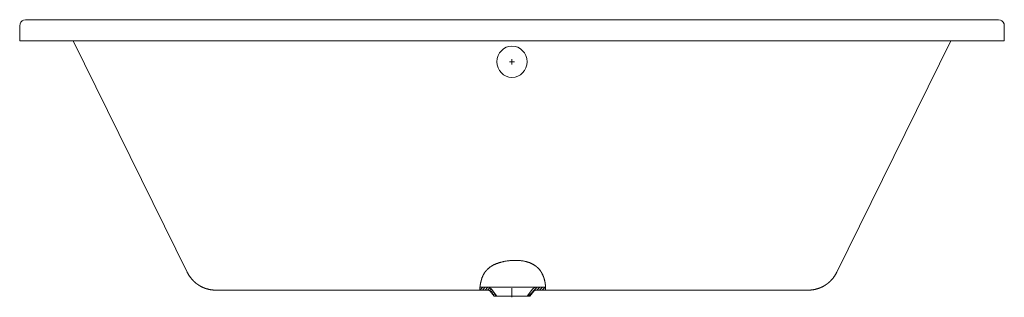
# Model space of a CAD drawing. Extents: x -1.7 to 0, y -0.44 to 0.04.
import ezdxf

# ---------------------------------------------------------------- set-up
doc = ezdxf.new("R2010")
doc.units = 0
doc.layers.get('defpoints').update_dxf_attribs({"color": 4})

msp = doc.modelspace()

# ---------------------------------------------------------------- linework, layer by layer
at = {"lineweight": 15}
for points in [[(-1.7007, 0.026), (-1.7002, 0.0292), (-1.6988, 0.0321), (-1.6967, 0.0343), (-1.6939, 0.0358), (-1.6907, 0.0363), (-0.01, 0.0363)], [(-0.01, 0.0363), (-0.0068, 0.0358), (-0.0041, 0.0343), (-0.0019, 0.0321), (-0.0005, 0.0292), (0, 0.026), (0, 0)], [(-1.7007, 0), (-1.7007, 0.026)], [(-0.01, 0), (-1.7007, 0)], [(-1.6084, 0), (-1.4115, -0.3998)], [(-0.2892, -0.3998), (-0.0923, 0)], [(0, 0), (-0.01, 0)], [(-1.4115, -0.3998), (-1.4112, -0.4004), (-1.4109, -0.401), (-1.4105, -0.4016), (-1.4102, -0.4022), (-1.4099, -0.4028), (-1.4096, -0.4034), (-1.4092, -0.404), (-1.4089, -0.4045), (-1.4085, -0.4051), (-1.4082, -0.4056), (-1.4079, -0.4061), (-1.4076, -0.4066), (-1.4072, -0.4071), (-1.4069, -0.4076), (-1.4065, -0.4081), (-1.4062, -0.4086), (-1.4058, -0.409), (-1.4055, -0.4095), (-1.4052, -0.4099), (-1.4048, -0.4103), (-1.4045, -0.4107), (-1.4042, -0.4111), (-1.4038, -0.4115), (-1.4035, -0.4119), (-1.4031, -0.4123), (-1.4028, -0.4127), (-1.4025, -0.4131), (-1.4022, -0.4134), (-1.4019, -0.4137), (-1.4016, -0.414), (-1.4013, -0.4144), (-1.4009, -0.4147), (-1.4006, -0.415), (-1.4003, -0.4153), (-1.4, -0.4156), (-1.3997, -0.4159), (-1.3994, -0.4161), (-1.3992, -0.4164), (-1.3989, -0.4167), (-1.3986, -0.4169), (-1.3983, -0.4172), (-1.3981, -0.4174), (-1.3978, -0.4176), (-1.3975, -0.4179), (-1.3973, -0.4181), (-1.397, -0.4183), (-1.3968, -0.4185), (-1.3966, -0.4187), (-1.3963, -0.4189), (-1.3961, -0.4191), (-1.3958, -0.4193), (-1.3956, -0.4194), (-1.3954, -0.4196), (-1.3951, -0.4198), (-1.3949, -0.42), (-1.3946, -0.4202), (-1.3944, -0.4203), (-1.3942, -0.4205), (-1.3939, -0.4207), (-1.3937, -0.4209), (-1.3934, -0.421), (-1.3932, -0.4212), (-1.393, -0.4214), (-1.3927, -0.4215), (-1.3925, -0.4217), (-1.3922, -0.4219), (-1.392, -0.422), (-1.3917, -0.4222), (-1.3915, -0.4224), (-1.3912, -0.4225), (-1.391, -0.4227), (-1.3907, -0.4228), (-1.3905, -0.423), (-1.3902, -0.4232), (-1.39, -0.4233), (-1.3897, -0.4235), (-1.3895, -0.4236), (-1.3892, -0.4238), (-1.3889, -0.4239), (-1.3887, -0.424), (-1.3884, -0.4242), (-1.3882, -0.4243), (-1.3879, -0.4245), (-1.3876, -0.4246), (-1.3874, -0.4248), (-1.3871, -0.4249), (-1.3869, -0.425), (-1.3866, -0.4252), (-1.3863, -0.4253), (-1.386, -0.4254), (-1.3858, -0.4256), (-1.3855, -0.4257), (-1.3852, -0.4258), (-1.3849, -0.426), (-1.3847, -0.4261), (-1.3844, -0.4262), (-1.3841, -0.4264), (-1.3837, -0.4265), (-1.3834, -0.4267), (-1.383, -0.4268), (-1.3827, -0.4269), (-1.3823, -0.4271), (-1.382, -0.4272), (-1.3817, -0.4273), (-1.3813, -0.4275), (-1.3809, -0.4276), (-1.3805, -0.4278), (-1.3801, -0.4279), (-1.3797, -0.4281), (-1.3792, -0.4282), (-1.3788, -0.4284), (-1.3784, -0.4285), (-1.378, -0.4286), (-1.3775, -0.4288), (-1.377, -0.4289), (-1.3765, -0.429), (-1.376, -0.4292), (-1.3755, -0.4293), (-1.375, -0.4294), (-1.3745, -0.4295), (-1.374, -0.4297), (-1.3735, -0.4298), (-1.373, -0.4299), (-1.3724, -0.43), (-1.3719, -0.4301), (-1.3713, -0.4302), (-1.3707, -0.4303), (-1.3701, -0.4304), (-1.3695, -0.4305), (-1.369, -0.4305), (-1.3684, -0.4306), (-1.3677, -0.4307), (-1.3671, -0.4307), (-1.3664, -0.4308), (-1.3658, -0.4308), (-1.3651, -0.4308), (-1.3645, -0.4309), (-1.3638, -0.4309), (-1.3632, -0.4309), (-1.3625, -0.4309)], [(-0.3382, -0.4309), (-0.3376, -0.4309), (-0.3369, -0.4309), (-0.3363, -0.4309), (-0.3356, -0.4308), (-0.335, -0.4308), (-0.3343, -0.4308), (-0.3337, -0.4307), (-0.333, -0.4307), (-0.3324, -0.4306), (-0.3318, -0.4305), (-0.3312, -0.4305), (-0.3306, -0.4304), (-0.33, -0.4303), (-0.3295, -0.4302), (-0.3289, -0.4301), (-0.3283, -0.43), (-0.3277, -0.4299), (-0.3272, -0.4298), (-0.3267, -0.4297), (-0.3262, -0.4295), (-0.3257, -0.4294), (-0.3252, -0.4293), (-0.3247, -0.4292), (-0.3242, -0.429), (-0.3237, -0.4289), (-0.3232, -0.4288), (-0.3228, -0.4286), (-0.3224, -0.4285), (-0.3219, -0.4284), (-0.3215, -0.4282), (-0.3211, -0.4281), (-0.3207, -0.4279), (-0.3203, -0.4278), (-0.3198, -0.4276), (-0.3194, -0.4275), (-0.3191, -0.4273), (-0.3187, -0.4272), (-0.3184, -0.4271), (-0.3181, -0.4269), (-0.3177, -0.4268), (-0.3174, -0.4267), (-0.317, -0.4265), (-0.3167, -0.4264), (-0.3164, -0.4262), (-0.3161, -0.4261), (-0.3158, -0.426), (-0.3155, -0.4258), (-0.3153, -0.4257), (-0.315, -0.4256), (-0.3147, -0.4254), (-0.3144, -0.4253), (-0.3142, -0.4252), (-0.3139, -0.425), (-0.3136, -0.4249), (-0.3134, -0.4248), (-0.3131, -0.4246), (-0.3128, -0.4245), (-0.3126, -0.4243), (-0.3123, -0.4242), (-0.3121, -0.424), (-0.3118, -0.4239), (-0.3116, -0.4238), (-0.3113, -0.4236), (-0.311, -0.4235), (-0.3108, -0.4233), (-0.3105, -0.4232), (-0.3103, -0.423), (-0.31, -0.4228), (-0.3098, -0.4227), (-0.3095, -0.4225), (-0.3093, -0.4224), (-0.309, -0.4222), (-0.3088, -0.422), (-0.3085, -0.4219), (-0.3083, -0.4217), (-0.308, -0.4215), (-0.3078, -0.4214), (-0.3075, -0.4212), (-0.3073, -0.421), (-0.3071, -0.4209), (-0.3068, -0.4207), (-0.3066, -0.4205), (-0.3063, -0.4203), (-0.3061, -0.4202), (-0.3059, -0.42), (-0.3056, -0.4198), (-0.3054, -0.4196), (-0.3052, -0.4194), (-0.3049, -0.4193), (-0.3047, -0.4191), (-0.3044, -0.4189), (-0.3042, -0.4187), (-0.304, -0.4185), (-0.3037, -0.4183), (-0.3035, -0.4181), (-0.3032, -0.4179), (-0.303, -0.4176), (-0.3027, -0.4174), (-0.3024, -0.4172), (-0.3021, -0.4169), (-0.3019, -0.4167), (-0.3016, -0.4164), (-0.3013, -0.4161), (-0.301, -0.4159), (-0.3008, -0.4156), (-0.3004, -0.4153), (-0.3001, -0.415), (-0.2998, -0.4147), (-0.2995, -0.4144), (-0.2992, -0.414), (-0.2989, -0.4137), (-0.2986, -0.4134), (-0.2983, -0.4131), (-0.2979, -0.4127), (-0.2976, -0.4123), (-0.2973, -0.4119), (-0.2969, -0.4115), (-0.2966, -0.4111), (-0.2963, -0.4107), (-0.2959, -0.4103), (-0.2956, -0.4099), (-0.2953, -0.4095), (-0.2949, -0.409), (-0.2946, -0.4086), (-0.2942, -0.4081), (-0.2939, -0.4076), (-0.2935, -0.4071), (-0.2932, -0.4066), (-0.2929, -0.4061), (-0.2925, -0.4056), (-0.2922, -0.4051), (-0.2919, -0.4045), (-0.2915, -0.404), (-0.2912, -0.4034), (-0.2909, -0.4028), (-0.2905, -0.4022), (-0.2902, -0.4016), (-0.2899, -0.401), (-0.2896, -0.4004), (-0.2893, -0.3998)], [(-1.3134, -0.4309), (-1.3623, -0.4309)], [(-0.9061, -0.4309), (-1.3134, -0.4309)], [(-0.8921, -0.4309), (-0.9061, -0.4309)], [(-0.8883, -0.4328), (-0.8889, -0.4322), (-0.8896, -0.4316), (-0.8904, -0.4312), (-0.8913, -0.431), (-0.9061, -0.4309)], [(-0.8764, -0.4413), (-0.8814, -0.4413), (-0.8883, -0.4328)], [(-0.8194, -0.4413), (-0.8764, -0.4413)], [(-0.8125, -0.4328), (-0.8194, -0.4413)], [(-0.8086, -0.4309), (-0.8095, -0.431), (-0.8103, -0.4312), (-0.8112, -0.4316), (-0.8119, -0.4322), (-0.8125, -0.4328)], [(-0.7924, -0.4309), (-0.8086, -0.4309)], [(-0.3874, -0.4309), (-0.7924, -0.4309)], [(-0.3382, -0.4309), (-0.3874, -0.4309)]]:
    msp.add_lwpolyline(points, dxfattribs=at)
at = {"layer": 'defpoints', "lineweight": 5}
for points in [[(-0.8504, -0.0358), (-0.8504, -0.0316)], [(-0.8509, -0.0363), (-0.8549, -0.0363)], [(-0.8506, -0.0363), (-0.8504, -0.0363), (-0.8504, -0.0361)], [(-0.8501, -0.0363), (-0.8504, -0.0363), (-0.8504, -0.0366)], [(-0.8504, -0.0369), (-0.8504, -0.041)], [(-0.8499, -0.0363), (-0.8458, -0.0363)], [(-0.8649, -0.3816), (-0.8656, -0.3818), (-0.8663, -0.3819), (-0.8669, -0.3821), (-0.8676, -0.3823), (-0.8683, -0.3824), (-0.869, -0.3826), (-0.8697, -0.3828), (-0.8704, -0.383), (-0.871, -0.3832), (-0.8717, -0.3834), (-0.8724, -0.3836), (-0.8731, -0.3838), (-0.8737, -0.384), (-0.8744, -0.3842), (-0.8751, -0.3845), (-0.8757, -0.3847), (-0.8764, -0.385), (-0.877, -0.3852), (-0.8777, -0.3855), (-0.8783, -0.3858), (-0.879, -0.386), (-0.8796, -0.3863), (-0.8803, -0.3866), (-0.8809, -0.3869), (-0.8816, -0.3872), (-0.8822, -0.3875), (-0.8827, -0.3878), (-0.883, -0.388), (-0.8833, -0.3881), (-0.8836, -0.3883), (-0.8839, -0.3885), (-0.8842, -0.3886), (-0.8845, -0.3888), (-0.8848, -0.389), (-0.8852, -0.3892), (-0.8855, -0.3894), (-0.8858, -0.3895), (-0.8861, -0.3897), (-0.8864, -0.3899), (-0.8867, -0.3901), (-0.887, -0.3903), (-0.8872, -0.3905), (-0.8875, -0.3907), (-0.8878, -0.3909), (-0.8884, -0.3913), (-0.8889, -0.3917), (-0.8895, -0.3921), (-0.89, -0.3926), (-0.8906, -0.393), (-0.8911, -0.3934), (-0.8916, -0.3939), (-0.8922, -0.3944), (-0.8927, -0.3949), (-0.8928, -0.395), (-0.8929, -0.3951), (-0.893, -0.3952), (-0.8932, -0.3953), (-0.8933, -0.3955), (-0.8934, -0.3956), (-0.8935, -0.3957), (-0.8937, -0.3958), (-0.8938, -0.396), (-0.8939, -0.3961), (-0.894, -0.3962), (-0.8941, -0.3963), (-0.8942, -0.3965), (-0.8944, -0.3966), (-0.8945, -0.3967), (-0.8946, -0.3969), (-0.8947, -0.397), (-0.8949, -0.3972), (-0.8951, -0.3974), (-0.8953, -0.3977), (-0.8955, -0.3979), (-0.8957, -0.3982), (-0.8959, -0.3985), (-0.8962, -0.3987), (-0.8964, -0.399), (-0.8966, -0.3993), (-0.8969, -0.3997), (-0.8972, -0.4002), (-0.8976, -0.4008), (-0.898, -0.4013), (-0.8983, -0.4019), (-0.8987, -0.4024), (-0.899, -0.403), (-0.8993, -0.4035), (-0.8996, -0.4041), (-0.8998, -0.4044), (-0.8998, -0.4045), (-0.8999, -0.4047), (-0.9, -0.4048), (-0.9001, -0.405), (-0.9001, -0.4051), (-0.9002, -0.4053), (-0.9003, -0.4054), (-0.9003, -0.4055), (-0.9004, -0.4057), (-0.9005, -0.4058), (-0.9005, -0.406), (-0.9006, -0.4061), (-0.9007, -0.4062), (-0.9007, -0.4064), (-0.9008, -0.4065), (-0.9009, -0.4067), (-0.9009, -0.4068), (-0.901, -0.4071), (-0.9012, -0.4074), (-0.9013, -0.4076), (-0.9014, -0.4079), (-0.9015, -0.4082), (-0.9016, -0.4085), (-0.9017, -0.4088), (-0.9018, -0.409), (-0.902, -0.4093), (-0.9022, -0.4099), (-0.9023, -0.4104), (-0.9025, -0.411), (-0.9027, -0.4115), (-0.9029, -0.412), (-0.903, -0.4126), (-0.9032, -0.4131), (-0.9033, -0.4136), (-0.9035, -0.414), (-0.9035, -0.4143), (-0.9036, -0.4145), (-0.9037, -0.4148), (-0.9037, -0.4151), (-0.9038, -0.4153), (-0.9039, -0.4155), (-0.9039, -0.4158), (-0.904, -0.416), (-0.904, -0.4163), (-0.9041, -0.4165), (-0.9042, -0.4168), (-0.9042, -0.417), (-0.9043, -0.4172), (-0.9043, -0.4175), (-0.9044, -0.4177), (-0.9044, -0.4179), (-0.9045, -0.4182), (-0.9045, -0.4185), (-0.9046, -0.419), (-0.9047, -0.4194), (-0.9048, -0.4199), (-0.9049, -0.4203), (-0.9049, -0.4207), (-0.905, -0.4211), (-0.9051, -0.4215), (-0.9051, -0.4219), (-0.9052, -0.4221), (-0.9052, -0.4223), (-0.9052, -0.4225), (-0.9053, -0.4227), (-0.9053, -0.4229), (-0.9053, -0.4231), (-0.9053, -0.4233), (-0.9054, -0.4235), (-0.9054, -0.4236), (-0.9054, -0.4238), (-0.9054, -0.424), (-0.9055, -0.4242), (-0.9055, -0.4243), (-0.9055, -0.4245), (-0.9055, -0.4247), (-0.9055, -0.4248), (-0.9056, -0.425), (-0.9056, -0.4252), (-0.9056, -0.4255), (-0.9057, -0.4258), (-0.9057, -0.4261), (-0.9057, -0.4264), (-0.9057, -0.4267), (-0.9058, -0.427), (-0.9058, -0.4272), (-0.9058, -0.4275), (-0.9058, -0.4277), (-0.9059, -0.428), (-0.9059, -0.4282), (-0.9059, -0.4284), (-0.9059, -0.4286), (-0.9059, -0.4288), (-0.9059, -0.429), (-0.906, -0.4292), (-0.906, -0.4294), (-0.906, -0.4295), (-0.906, -0.4296), (-0.906, -0.4298), (-0.906, -0.4299), (-0.906, -0.4301), (-0.906, -0.4302), (-0.906, -0.4303), (-0.906, -0.4304), (-0.9061, -0.4305), (-0.9061, -0.4307), (-0.9061, -0.4308), (-0.9061, -0.4309)], [(-0.8262, -0.3816), (-0.8274, -0.3814), (-0.8285, -0.3811), (-0.8297, -0.3809), (-0.8309, -0.3806), (-0.832, -0.3804), (-0.8332, -0.3803), (-0.8344, -0.3801), (-0.8356, -0.38), (-0.8363, -0.3799), (-0.8369, -0.3798), (-0.8375, -0.3798), (-0.8381, -0.3797), (-0.8387, -0.3797), (-0.8393, -0.3797), (-0.8399, -0.3796), (-0.8405, -0.3796), (-0.8411, -0.3796), (-0.8417, -0.3796), (-0.8423, -0.3795), (-0.8429, -0.3795), (-0.8435, -0.3795), (-0.844, -0.3795), (-0.8446, -0.3795), (-0.8452, -0.3795), (-0.8461, -0.3795), (-0.8473, -0.3796), (-0.8484, -0.3796), (-0.8496, -0.3797), (-0.8508, -0.3797), (-0.852, -0.3798), (-0.8532, -0.3799), (-0.8543, -0.38), (-0.8555, -0.3801), (-0.8567, -0.3803), (-0.8579, -0.3804), (-0.859, -0.3806), (-0.8602, -0.3808), (-0.8614, -0.381), (-0.8625, -0.3812), (-0.8637, -0.3814), (-0.8649, -0.3816)], [(-0.7924, -0.4309), (-0.7924, -0.4308), (-0.7924, -0.4307), (-0.7924, -0.4306), (-0.7924, -0.4304), (-0.7924, -0.4302), (-0.7924, -0.4301), (-0.7924, -0.43), (-0.7924, -0.4298), (-0.7924, -0.4297), (-0.7924, -0.4296), (-0.7924, -0.4294), (-0.7924, -0.4292), (-0.7924, -0.4291), (-0.7924, -0.4289), (-0.7924, -0.4287), (-0.7923, -0.4285), (-0.7923, -0.4283), (-0.7923, -0.4281), (-0.7923, -0.4279), (-0.7923, -0.4278), (-0.7923, -0.4277), (-0.7923, -0.4276), (-0.7924, -0.4275), (-0.7924, -0.4273), (-0.7924, -0.4272), (-0.7924, -0.4271), (-0.7924, -0.427), (-0.7924, -0.4268), (-0.7924, -0.4267), (-0.7924, -0.4266), (-0.7924, -0.4264), (-0.7924, -0.4263), (-0.7924, -0.4262), (-0.7924, -0.426), (-0.7924, -0.4259), (-0.7924, -0.4257), (-0.7924, -0.4255), (-0.7924, -0.4252), (-0.7924, -0.4249), (-0.7925, -0.4246), (-0.7925, -0.4242), (-0.7925, -0.4239), (-0.7925, -0.4236), (-0.7925, -0.4232), (-0.7926, -0.4229), (-0.7926, -0.4225), (-0.7926, -0.4222), (-0.7927, -0.4218), (-0.7927, -0.4214), (-0.7928, -0.421), (-0.7928, -0.4206), (-0.7929, -0.4202), (-0.7929, -0.4198), (-0.793, -0.4195), (-0.793, -0.4192), (-0.793, -0.419), (-0.7931, -0.4188), (-0.7931, -0.4186), (-0.7932, -0.4184), (-0.7932, -0.4182), (-0.7932, -0.4179), (-0.7933, -0.4177), (-0.7933, -0.4175), (-0.7933, -0.4173), (-0.7934, -0.4171), (-0.7934, -0.4168), (-0.7935, -0.4166), (-0.7935, -0.4164), (-0.7936, -0.4161), (-0.7936, -0.4159), (-0.7937, -0.4157), (-0.7937, -0.4153), (-0.7939, -0.4148), (-0.794, -0.4144), (-0.7941, -0.4139), (-0.7942, -0.4134), (-0.7943, -0.4129), (-0.7945, -0.4124), (-0.7946, -0.4119), (-0.7948, -0.4114), (-0.7949, -0.4111), (-0.795, -0.4108), (-0.795, -0.4105), (-0.7951, -0.4103), (-0.7952, -0.41), (-0.7953, -0.4098), (-0.7954, -0.4095), (-0.7955, -0.4092), (-0.7956, -0.409), (-0.7956, -0.4087), (-0.7957, -0.4085), (-0.7958, -0.4082), (-0.7959, -0.4079), (-0.796, -0.4076), (-0.7961, -0.4074), (-0.7963, -0.4071), (-0.7964, -0.4068), (-0.7965, -0.4065), (-0.7967, -0.406), (-0.7969, -0.4055), (-0.7972, -0.4049), (-0.7974, -0.4044), (-0.7977, -0.4038), (-0.798, -0.4033), (-0.7982, -0.4027), (-0.7985, -0.4022), (-0.7988, -0.4017), (-0.7989, -0.4015), (-0.7991, -0.4012), (-0.7992, -0.4009), (-0.7994, -0.4006), (-0.7995, -0.4004), (-0.7997, -0.4001), (-0.7999, -0.3998), (-0.8, -0.3996), (-0.8002, -0.3993), (-0.8003, -0.3992), (-0.8003, -0.3991), (-0.8004, -0.3989), (-0.8005, -0.3988), (-0.8006, -0.3987), (-0.8007, -0.3985), (-0.8008, -0.3984), (-0.8009, -0.3983), (-0.801, -0.3981), (-0.8011, -0.398), (-0.8012, -0.3979), (-0.8012, -0.3977), (-0.8013, -0.3976), (-0.8014, -0.3975), (-0.8015, -0.3973), (-0.8016, -0.3972), (-0.8017, -0.3971), (-0.8021, -0.3966), (-0.8025, -0.3961), (-0.8029, -0.3956), (-0.8033, -0.3951), (-0.8037, -0.3946), (-0.8041, -0.3941), (-0.8046, -0.3936), (-0.805, -0.3932), (-0.8055, -0.3927), (-0.8057, -0.3925), (-0.806, -0.3922), (-0.8062, -0.392), (-0.8065, -0.3918), (-0.8067, -0.3916), (-0.807, -0.3913), (-0.8072, -0.3911), (-0.8075, -0.3909), (-0.8077, -0.3907), (-0.808, -0.3905), (-0.8082, -0.3903), (-0.8085, -0.39), (-0.8088, -0.3898), (-0.809, -0.3896), (-0.8093, -0.3894), (-0.8096, -0.3892), (-0.8098, -0.389), (-0.8102, -0.3888), (-0.8108, -0.3884), (-0.8113, -0.388), (-0.8119, -0.3876), (-0.8125, -0.3873), (-0.813, -0.3869), (-0.8136, -0.3866), (-0.8142, -0.3863), (-0.8148, -0.3859), (-0.8154, -0.3856), (-0.816, -0.3853), (-0.8166, -0.385), (-0.8172, -0.3848), (-0.8178, -0.3845), (-0.8184, -0.3842), (-0.819, -0.384), (-0.8197, -0.3837), (-0.8203, -0.3835), (-0.8207, -0.3833), (-0.821, -0.3832), (-0.8214, -0.3831), (-0.8217, -0.383), (-0.822, -0.3829), (-0.8223, -0.3828), (-0.8226, -0.3827), (-0.823, -0.3826), (-0.8233, -0.3825), (-0.8236, -0.3824), (-0.8239, -0.3823), (-0.8243, -0.3822), (-0.8246, -0.3821), (-0.8249, -0.382), (-0.8252, -0.3819), (-0.8256, -0.3818), (-0.8259, -0.3817), (-0.8262, -0.3816)], [(-0.906, -0.4309), (-0.901, -0.4257)], [(-0.9057, -0.4259), (-0.9055, -0.4257)], [(-0.9056, -0.4257), (-0.8071, -0.4257)], [(-0.9015, -0.4309), (-0.8965, -0.4257)], [(-0.897, -0.4309), (-0.8925, -0.4263)], [(-0.886, -0.4294), (-0.8871, -0.4282), (-0.8886, -0.4271), (-0.8903, -0.4263), (-0.892, -0.4258), (-0.8936, -0.4257)], [(-0.8925, -0.4309), (-0.8895, -0.4277)], [(-0.8893, -0.4323), (-0.8864, -0.4292)], [(-0.8869, -0.4344), (-0.8842, -0.4316)], [(-0.8849, -0.437), (-0.8822, -0.4341)], [(-0.8828, -0.4395), (-0.8801, -0.4367)], [(-0.8801, -0.4413), (-0.8781, -0.4392)], [(-0.8504, -0.4274), (-0.8504, -0.4434)], [(-0.8148, -0.4294), (-0.8244, -0.4413)], [(-0.8217, -0.4413), (-0.8067, -0.4257)], [(-0.8149, -0.4296), (-0.8147, -0.4294)], [(-0.8071, -0.4257), (-0.8088, -0.4258), (-0.8105, -0.4263), (-0.8121, -0.4271), (-0.8136, -0.4282), (-0.8148, -0.4294)], [(-0.8072, -0.4309), (-0.8022, -0.4257)], [(-0.7924, -0.4257), (-0.8071, -0.4257)], [(-0.8027, -0.4309), (-0.7977, -0.4257)], [(-0.7982, -0.4309), (-0.7932, -0.4257)], [(-0.7937, -0.4309), (-0.7924, -0.4296)]]:
    msp.add_lwpolyline(points, dxfattribs=at)
for points in [[(-0.9057, -0.4257), (-0.9057, -0.4263), (-0.9058, -0.4269), (-0.9058, -0.4275), (-0.9059, -0.4281), (-0.9059, -0.4288), (-0.906, -0.4294), (-0.906, -0.43), (-0.9061, -0.4306), (-0.906, -0.4309), (-0.8921, -0.4309), (-0.8917, -0.4309), (-0.8912, -0.431), (-0.8907, -0.4311), (-0.8902, -0.4313), (-0.8897, -0.4316), (-0.8893, -0.4318), (-0.8888, -0.4322), (-0.8885, -0.4325), (-0.8883, -0.4328), (-0.8814, -0.4413), (-0.8813, -0.4413), (-0.8765, -0.4413), (-0.8764, -0.4413), (-0.8859, -0.4295), (-0.8864, -0.4289), (-0.8871, -0.4282), (-0.8879, -0.4276), (-0.8888, -0.427), (-0.8898, -0.4265), (-0.8908, -0.4261), (-0.8918, -0.4259), (-0.8928, -0.4257), (-0.8937, -0.4257)], [(-0.7924, -0.4309), (-0.7924, -0.4302), (-0.7924, -0.4296), (-0.7924, -0.4289), (-0.7923, -0.4282), (-0.7923, -0.4275), (-0.7924, -0.4269), (-0.7924, -0.4262), (-0.7924, -0.4258)]]:
    msp.add_lwpolyline(points, close=True, dxfattribs=at)
msp.add_ellipse((-0.8504, -0.0363), major_axis=(0, 0.027), ratio=0.96354, start_param=0, end_param=6.283185, dxfattribs=at)

doc.saveas('drawing.dxf')
